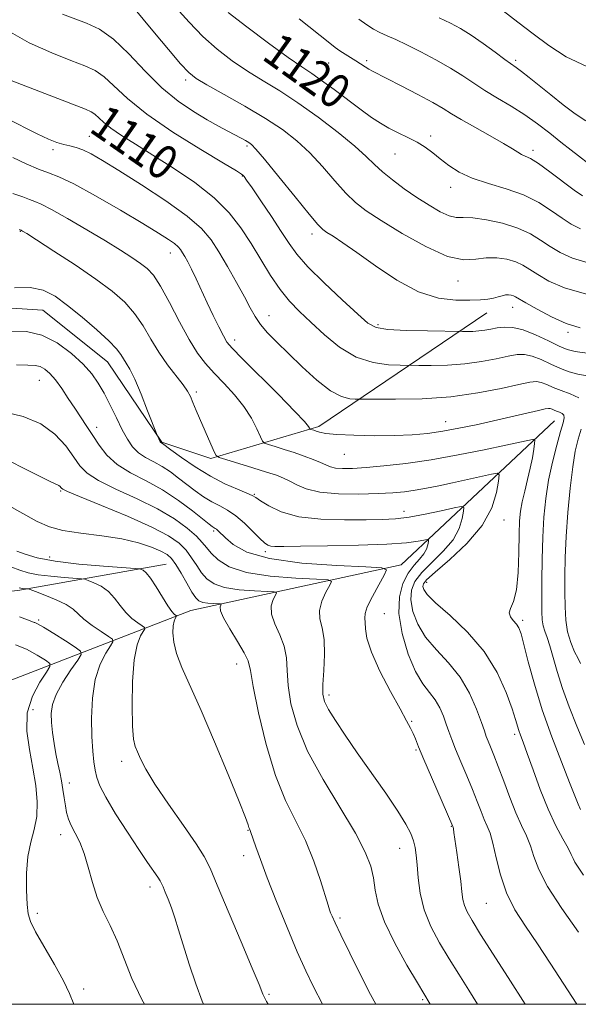
# Model space of a CAD drawing. Extents: x 2112300 to 2115200, y 327300 to 330200.
# Drawn here: x 2114328 to 2114458, y 327500 to 327731 of the extents above; entities that cross this region are included whole.
import ezdxf

# ---------------------------------------------------------------- set-up
doc = ezdxf.new("R2010")
doc.units = 0
doc.header["$MEASUREMENT"] = 0
for name, color, linetype, lineweight in [('DTM HARD BREAKLINE', 7, 'Continuous', 0), ('DTM SPOT ELEVATION', 2, 'Continuous', 13), ('GRID LINE', 7, 'Continuous', 0), ('INDEX CONTOUR', 41, 'Continuous', 13), ('INDEX CONTOUR LABEL', 244, 'Continuous', 0), ('INTERMEDIATE CONTOUR', 44, 'Continuous', 0)]:
    doc.layers.add(name, color=color, linetype=linetype, lineweight=lineweight)
doc.styles.add('Style-ITALICS', font='ITALICS.shx')

msp = doc.modelspace()

# ---------------------------------------------------------------- linework, layer by layer
at = {"layer": 'DTM HARD BREAKLINE'}
for points in [[(2114171.155, 327730.325, 1102.325), (2114197.863, 327720.352, 1102.605), (2114221.446, 327718.955, 1102.745), (2114251.798, 327722.672, 1103.725), (2114273.264, 327728.172, 1103.865), (2114284.383, 327716.225, 1102.815), (2114294.364, 327691.827, 1101.835), (2114302.228, 327674.326, 1100.505), (2114315.866, 327663.889, 1099.665), (2114332.94, 327662.803, 1098.965), (2114348.128, 327650.661, 1099.105), (2114360.822, 327631.842, 1100.085), (2114372.329, 327628.031, 1101.765), (2114397.695, 327635.52, 1106.385), (2114437.025, 327662.187, 1113.105)], [(2114361.904, 327603.247, 1088.955), (2114327.084, 327597.025, 1083.635), (2114309.054, 327595.167, 1079.715), (2114289.268, 327602.091, 1078.315), (2114277.825, 327607.258, 1077.335), (2114257.199, 327596.553, 1076.145), (2114241.208, 327574.753, 1075.095), (2114223.074, 327565.017, 1074.815), (2114208.466, 327566.529, 1074.675), (2114181.241, 327571.362, 1074.535), (2114160.358, 327583.775, 1074.465), (2114137.524, 327589.486, 1074.675), (2114119.96, 327603.1, 1074.675), (2114117.469, 327619.257, 1074.815), (2114118.311, 327642.595, 1075.935), (2114117.395, 327657.59, 1076.145), (2114114.749, 327676.201, 1077.475), (2114117.268, 327689.129, 1077.545), (2114114.325, 327707.211, 1077.825), (2114115.527, 327721.018, 1078.315)], [(2114267.45, 327525.3, 1064.7), (2114301.25, 327566.62, 1070.77), (2114367.62, 327592.33, 1088.89), (2114416.99, 327603.05, 1096.45), (2114452.9, 327636.87, 1105.08)]]:
    msp.add_polyline3d(points, dxfattribs=at)
at = {"layer": 'DTM SPOT ELEVATION'}
for p in [(2114399.93, 327720.8, 1121.12), (2114408.91, 327721.31, 1122.32), (2114443.82, 327721.43, 1126.32), (2114366.4, 327716.75, 1115.62), (2114343.84, 327703.6, 1108.82), (2114423.88, 327703.61, 1120.42), (2114335.36, 327700.42, 1107.62), (2114380.78, 327701.29, 1113.72), (2114415.49, 327699.43, 1119.12), (2114447.86, 327700.29, 1122.42), (2114379.75, 327694.29, 1111.92), (2114428.56, 327691.64, 1119.42), (2114327.66, 327681.32, 1101.92), (2114396.09, 327680.65, 1113.52), (2114362.81, 327676.21, 1105.32), (2114430.32, 327669.67, 1115.42), (2114443.13, 327663.48, 1113.32), (2114385.95, 327661.51, 1108.72), (2114411.51, 327659.39, 1112.32), (2114456.05, 327657.61, 1113.7), (2114377.95, 327655.78, 1106.52), (2114332.13, 327646.32, 1095.12), (2114368.94, 327643.63, 1102.32), (2114345.58, 327635.35, 1096.52), (2114427.42, 327636.63, 1106.72), (2114403.6, 327628.95, 1105.12), (2114337.1, 327620.36, 1091.82), (2114382.57, 327619.59, 1100.12), (2114417.66, 327615.61, 1100.62), (2114441.1, 327613.6, 1102.72), (2114372.97, 327611.03, 1095.72), (2114334.52, 327604.91, 1088.82), (2114385.14, 327606.17, 1097.62), (2114422.92, 327598.98, 1102.62), (2114413, 327591.63, 1096.92), (2114331.99, 327590.1, 1082.22), (2114445.42, 327590.03, 1104.32), (2114378.39, 327579.84, 1089.32), (2114400.07, 327572.52, 1094.42), (2114330.63, 327569.07, 1081.12), (2114419.42, 327566.4, 1096.12), (2114443.54, 327563.3, 1101.62), (2114420.46, 327559.61, 1095.82), (2114351.47, 327556.96, 1085.52), (2114339.15, 327551.9, 1082.52), (2114337.11, 327539.79, 1081.42), (2114381.06, 327540.82, 1087.92), (2114428.76, 327541.78, 1095.92), (2114416.62, 327536.59, 1093.22), (2114380.04, 327534.83, 1087.42), (2114358.07, 327527.49, 1083.52), (2114436.96, 327523.71, 1097.1), (2114331.65, 327521.37, 1080.4), (2114402.64, 327520.27, 1090.3), (2114342.5, 327503.57, 1080.4), (2114385.99, 327502.35, 1086.2), (2114422, 327501.12, 1091.8)]:
    msp.add_point(p, dxfattribs=at)
at = {"layer": 'GRID LINE', "flags": 128}
msp.add_lwpolyline([(2112500, 327500), (2115000, 327500), (2115000, 330000), (2112500, 330000), (2112500, 327500)], dxfattribs=at)
at = {"layer": 'INDEX CONTOUR', "flags": 128}
for points, elevation in [([(2114376.426, 327732.58), (2114380.77, 327729.247), (2114385.872, 327725.432), (2114390.475, 327722.078), (2114393.681, 327719.846), (2114396.004, 327718.294), (2114398.312, 327716.699), (2114401.241, 327714.537), (2114407.548, 327709.771), (2114410.012, 327707.983), (2114412.082, 327706.621), (2114414.089, 327705.48), (2114416.281, 327704.391), (2114418.549, 327703.299), (2114420.7, 327702.178), (2114422.6, 327700.999), (2114424.357, 327699.727), (2114426.141, 327698.317), (2114428.13, 327696.763), (2114430.542, 327695.181), (2114433.601, 327693.722), (2114437.417, 327692.472), (2114441.606, 327691.255), (2114445.676, 327689.833), (2114449.221, 327688.054), (2114452.212, 327686.127), (2114454.71, 327684.349), (2114456.847, 327682.95), (2114459.016, 327681.895)], 1120), ([(2114322.434, 327717.815), (2114342.927, 327709.943), (2114344.286, 327709.349), (2114345.127, 327708.781), (2114347.184, 327706.861), (2114348.92, 327705.469), (2114351.398, 327703.786), (2114354.674, 327701.726), (2114358.769, 327699.19), (2114363.589, 327696.129), (2114368.588, 327692.71), (2114373.1, 327689.154), (2114376.638, 327685.627), (2114379.407, 327682.086), (2114381.782, 327678.437), (2114384.078, 327674.648), (2114386.347, 327670.956), (2114388.576, 327667.659), (2114390.788, 327664.941), (2114393.139, 327662.509), (2114395.819, 327659.95), (2114398.97, 327657.016), (2114402.531, 327654.113), (2114406.388, 327651.81), (2114410.361, 327650.514), (2114413.986, 327650.004), (2114416.729, 327649.898), (2114421.103, 327649.848), (2114424.003, 327649.841), (2114427.804, 327649.929), (2114431.906, 327650.215), (2114435.783, 327650.758), (2114439.205, 327651.419), (2114442.015, 327652.014), (2114444.149, 327652.375), (2114445.908, 327652.404), (2114447.689, 327652.022), (2114449.78, 327651.206), (2114452.057, 327650.161), (2114454.293, 327649.147), (2114456.337, 327648.371), (2114458.347, 327647.817), (2114460.56, 327647.413)], 1110), ([(2114326.305, 327668.028), (2114329.964, 327668.103), (2114333.029, 327667.464), (2114335.808, 327666.063), (2114338.759, 327663.929), (2114342.166, 327661.171), (2114345.591, 327658.224), (2114348.417, 327655.604), (2114350.201, 327653.697), (2114351.2, 327652.37), (2114351.846, 327651.36), (2114352.516, 327650.366), (2114353.373, 327648.94), (2114354.523, 327646.595), (2114355.997, 327643.096), (2114357.524, 327639.225), (2114359.722, 327633.492), (2114360.469, 327631.926), (2114360.541, 327631.804), (2114360.6, 327631.741), (2114360.826, 327631.609), (2114360.974, 327631.507), (2114362.93, 327630.073), (2114365.422, 327628.272), (2114368.684, 327626.037), (2114372.239, 327623.844), (2114375.64, 327622.081), (2114378.569, 327620.785), (2114380.74, 327619.907), (2114382.021, 327619.351), (2114382.898, 327618.849), (2114384.013, 327618.091), (2114385.924, 327616.879), (2114388.853, 327615.503), (2114392.937, 327614.367), (2114398.137, 327613.771), (2114403.706, 327613.599), (2114408.719, 327613.63), (2114412.535, 327613.698), (2114415.645, 327613.869), (2114418.824, 327614.265), (2114422.581, 327614.951), (2114426.373, 327615.749), (2114429.395, 327616.425), (2114431.054, 327616.754), (2114431.619, 327616.55), (2114431.575, 327615.639), (2114431.276, 327613.921), (2114430.557, 327611.602), (2114429.121, 327608.96), (2114426.828, 327606.253), (2114424.163, 327603.636), (2114421.768, 327601.244), (2114420.158, 327599.136), (2114419.348, 327597.093), (2114419.225, 327594.827), (2114419.71, 327592.13), (2114420.84, 327589.144), (2114422.687, 327586.096), (2114425.23, 327583.134), (2114428.09, 327580.094), (2114430.805, 327576.731), (2114432.997, 327572.944), (2114434.63, 327569.202), (2114435.76, 327566.117), (2114436.464, 327564.11), (2114436.928, 327562.833), (2114437.359, 327561.746), (2114437.935, 327560.367), (2114438.719, 327558.443), (2114439.74, 327555.778), (2114441.002, 327552.306), (2114442.408, 327548.479), (2114443.833, 327544.879), (2114445.166, 327541.938), (2114446.338, 327539.479), (2114447.294, 327537.175), (2114448.087, 327534.685), (2114449.214, 327531.626), (2114451.279, 327527.597), (2114454.625, 327522.436), (2114458.554, 327516.925)], 1100), ([(2114321.72, 327618.806), (2114327.587, 327615.486), (2114331.602, 327613.266), (2114334.55, 327611.957), (2114337.676, 327611.16), (2114341.892, 327610.526), (2114346.748, 327609.893), (2114351.461, 327609.146), (2114355.38, 327608.214), (2114358.417, 327607.207), (2114360.613, 327606.278), (2114362.073, 327605.493), (2114363.117, 327604.581), (2114364.124, 327603.183), (2114365.368, 327601.095), (2114366.71, 327598.734), (2114367.904, 327596.669), (2114368.792, 327595.335), (2114369.554, 327594.619), (2114370.458, 327594.272), (2114371.671, 327594.083), (2114372.971, 327593.982), (2114374.615, 327593.903), (2114374.791, 327593.823), (2114374.706, 327593.626), (2114374.548, 327593.205), (2114374.635, 327592.302), (2114375.321, 327590.622), (2114376.799, 327588.034), (2114378.623, 327585.074), (2114380.187, 327582.446), (2114381.07, 327580.518), (2114381.601, 327578.321), (2114382.292, 327574.552), (2114383.547, 327568.386), (2114385.326, 327560.899), (2114387.478, 327553.647), (2114389.848, 327547.796), (2114392.257, 327542.972), (2114394.521, 327538.411), (2114396.476, 327533.599), (2114398.043, 327529.018), (2114399.822, 327523.244), (2114400.174, 327522.152), (2114400.414, 327521.493), (2114400.754, 327520.659), (2114401.459, 327519.1), (2114402.809, 327516.289), (2114404.947, 327511.968), (2114407.462, 327506.951), (2114409.808, 327502.322), (2114411.013, 327500)], 1090), ([(2114326.522, 327584.347), (2114329.129, 327583.284), (2114331.621, 327581.904), (2114333.553, 327580.688), (2114334.565, 327579.937), (2114334.626, 327579.212), (2114333.79, 327577.898), (2114332.214, 327575.523), (2114330.491, 327572.235), (2114329.314, 327568.332), (2114329.179, 327564.095), (2114329.789, 327559.724), (2114330.644, 327555.4), (2114331.315, 327551.287), (2114331.638, 327547.479), (2114331.515, 327544.052), (2114330.922, 327541.001), (2114330.117, 327538.003), (2114329.435, 327534.655), (2114329.124, 327530.736), (2114329.115, 327526.766), (2114329.258, 327523.447), (2114329.483, 327521.208), (2114330.039, 327519.383), (2114331.254, 327517.026), (2114335.686, 327509.375), (2114337.795, 327505.518), (2114339.171, 327502.569), (2114340.218, 327500)], 1080)]:
    msp.add_lwpolyline(points, dxfattribs=dict(at, elevation=elevation))
at = {"layer": 'INTERMEDIATE CONTOUR', "flags": 128}
for points, elevation in [([(2114353.815, 327734.265), (2114359.135, 327727.845), (2114362.421, 327723.9), (2114365.236, 327720.586), (2114367.153, 327718.505), (2114368.884, 327717.123), (2114371.426, 327715.622), (2114375.45, 327713.388), (2114380.339, 327710.637), (2114385.146, 327707.79), (2114389.148, 327705.151), (2114392.484, 327702.554), (2114395.517, 327699.714), (2114398.516, 327696.473), (2114401.396, 327693.171), (2114403.983, 327690.274), (2114406.254, 327688.068), (2114408.781, 327686.12), (2114412.283, 327683.817), (2114417.184, 327680.796), (2114422.709, 327677.701), (2114427.788, 327675.424), (2114431.618, 327674.587), (2114434.479, 327674.725), (2114436.917, 327675.097), (2114439.356, 327675.111), (2114441.72, 327674.744), (2114443.808, 327674.121), (2114445.519, 327673.332), (2114447.135, 327672.353), (2114449.04, 327671.127), (2114451.618, 327669.637), (2114455.267, 327668.035), (2114460.384, 327666.514)], 1116), ([(2114364.164, 327733.775), (2114367.243, 327730.335), (2114370.468, 327727.022), (2114373.854, 327724.005), (2114377.364, 327721.294), (2114380.949, 327718.85), (2114384.605, 327716.587), (2114388.48, 327714.226), (2114392.771, 327711.436), (2114397.524, 327708.037), (2114402.199, 327704.452), (2114406.105, 327701.252), (2114408.785, 327698.844), (2114410.71, 327696.982), (2114412.579, 327695.251), (2114414.938, 327693.332), (2114417.702, 327691.281), (2114420.629, 327689.248), (2114423.489, 327687.392), (2114426.087, 327685.884), (2114428.239, 327684.907), (2114429.894, 327684.547), (2114431.53, 327684.516), (2114433.759, 327684.432), (2114436.978, 327683.987), (2114440.723, 327683.174), (2114444.316, 327682.06), (2114447.244, 327680.718), (2114449.658, 327679.243), (2114451.876, 327677.738), (2114454.232, 327676.293), (2114457.141, 327674.964), (2114461.032, 327673.799)], 1118), ([(2114337.574, 327732.228), (2114343.223, 327730.132), (2114346.22, 327728.673), (2114349.489, 327726.345), (2114353.108, 327722.889), (2114356.958, 327718.846), (2114360.873, 327714.954), (2114364.691, 327711.8), (2114368.262, 327709.365), (2114371.444, 327707.475), (2114374.124, 327705.977), (2114376.316, 327704.794), (2114379.42, 327703.149), (2114380.447, 327702.588), (2114381.21, 327702.146), (2114381.863, 327701.673), (2114382.907, 327700.582), (2114384.929, 327698.177), (2114388.246, 327694.101), (2114392.081, 327689.359), (2114395.387, 327685.296), (2114397.409, 327682.903), (2114398.566, 327681.749), (2114399.569, 327681.052), (2114401.05, 327680.12), (2114403.308, 327678.624), (2114406.564, 327676.335), (2114410.908, 327673.195), (2114415.907, 327669.853), (2114420.998, 327667.133), (2114425.687, 327665.645), (2114429.76, 327665.135), (2114433.069, 327665.128), (2114435.533, 327665.233), (2114437.314, 327665.387), (2114438.644, 327665.606), (2114439.72, 327665.889), (2114440.625, 327666.171), (2114441.415, 327666.365), (2114442.131, 327666.413), (2114442.767, 327666.336), (2114443.302, 327666.18), (2114443.795, 327665.946), (2114446.205, 327664.516), (2114448.853, 327662.997), (2114452.184, 327661.243), (2114455.658, 327659.696), (2114458.919, 327658.687)], 1114), ([(2114440.91, 327733.007), (2114444.342, 327730.346), (2114447.939, 327727.592), (2114451.614, 327724.839), (2114455.671, 327722.233), (2114460.52, 327719.933)], 1128), ([(2114393.046, 327731.139), (2114400.21, 327725.416), (2114401.475, 327724.43), (2114402.586, 327723.629), (2114403.797, 327722.833), (2114406.328, 327721.25), (2114408.485, 327719.871), (2114409.37, 327719.331), (2114410.211, 327718.877), (2114413.609, 327717.163), (2114416.978, 327715.419), (2114420.869, 327713.367), (2114424.349, 327711.474), (2114426.784, 327710.063), (2114428.723, 327708.875), (2114431.011, 327707.509), (2114434.216, 327705.692), (2114437.799, 327703.691), (2114440.946, 327701.903), (2114443.046, 327700.631), (2114444.319, 327699.819), (2114445.183, 327699.316), (2114446.048, 327698.935), (2114447.254, 327698.349), (2114449.124, 327697.195), (2114451.818, 327695.269), (2114457.546, 327690.96), (2114459.461, 327689.606)], 1122), ([(2114407.001, 327731.033), (2114408.887, 327729.686), (2114410.468, 327728.703), (2114411.978, 327727.916), (2114413.645, 327727.156), (2114415.679, 327726.253), (2114418.285, 327725.037), (2114421.555, 327723.402), (2114425.125, 327721.504), (2114428.517, 327719.562), (2114431.392, 327717.747), (2114433.969, 327716.023), (2114436.607, 327714.307), (2114439.569, 327712.524), (2114442.745, 327710.637), (2114445.934, 327708.62), (2114448.962, 327706.472), (2114451.791, 327704.291), (2114454.414, 327702.199), (2114456.806, 327700.312), (2114462.7, 327695.776)], 1124), ([(2114425.883, 327731.335), (2114428.535, 327730.115), (2114430.901, 327728.845), (2114433.365, 327727.295), (2114436.168, 327725.344), (2114438.971, 327723.305), (2114441.291, 327721.602), (2114443.933, 327719.723), (2114445.184, 327718.784), (2114447.006, 327717.339), (2114452.066, 327713.273), (2114454.963, 327710.996), (2114457.788, 327708.881), (2114460.269, 327707.212)], 1126), ([(2114324.251, 327728.66), (2114329.747, 327725.533), (2114335.053, 327723.124), (2114339.554, 327721.369), (2114342.822, 327720.136), (2114345.221, 327719.023), (2114347.308, 327717.563), (2114352.791, 327712.423), (2114357.327, 327708.76), (2114363.465, 327704.556), (2114369.991, 327700.46), (2114375.339, 327697.242), (2114378.354, 327695.443), (2114379.553, 327694.71), (2114379.869, 327694.465), (2114380.127, 327694.151), (2114380.736, 327693.302), (2114381.997, 327691.476), (2114384.069, 327688.436), (2114386.54, 327684.765), (2114388.855, 327681.251), (2114390.674, 327678.443), (2114392.515, 327675.905), (2114395.113, 327672.96), (2114398.902, 327669.186), (2114403.135, 327665.19), (2114406.765, 327661.834), (2114409.127, 327659.762), (2114411.067, 327658.736), (2114413.809, 327658.299), (2114418.143, 327658.063), (2114423.096, 327657.924), (2114431.36, 327657.796), (2114432.391, 327657.794), (2114433.744, 327657.825), (2114435.204, 327657.927), (2114436.608, 327658.122), (2114438.003, 327658.374), (2114439.485, 327658.631), (2114441.152, 327658.814), (2114443.136, 327658.736), (2114445.57, 327658.182), (2114448.481, 327657.042), (2114451.471, 327655.63), (2114454.038, 327654.362), (2114455.915, 327653.548), (2114457.779, 327653.079), (2114460.545, 327652.739)], 1112), ([(2114324.521, 327707.725), (2114331.636, 327704.166), (2114334.273, 327702.942), (2114336.258, 327702.153), (2114337.851, 327701.66), (2114339.294, 327701.318), (2114340.743, 327700.955), (2114342.333, 327700.402), (2114344.257, 327699.472), (2114346.92, 327697.932), (2114350.791, 327695.54), (2114356.054, 327692.2), (2114361.787, 327688.417), (2114366.788, 327684.842), (2114370.183, 327681.926), (2114372.413, 327679.318), (2114374.248, 327676.47), (2114376.275, 327673.012), (2114378.365, 327669.322), (2114380.203, 327665.965), (2114381.584, 327663.351), (2114382.735, 327661.29), (2114383.991, 327659.442), (2114385.642, 327657.499), (2114387.795, 327655.271), (2114390.512, 327652.606), (2114393.773, 327649.476), (2114397.223, 327646.372), (2114400.423, 327643.914), (2114403.011, 327642.55), (2114404.93, 327642.032), (2114406.199, 327641.943), (2114410.847, 327641.9), (2114415.615, 327641.889), (2114421.865, 327642.033), (2114428.609, 327642.504), (2114434.958, 327643.393), (2114440.407, 327644.464), (2114444.546, 327645.397), (2114447.145, 327645.935), (2114448.68, 327646.072), (2114449.807, 327645.863), (2114451.076, 327645.371), (2114452.625, 327644.697), (2114454.488, 327643.951), (2114456.609, 327643.189), (2114458.581, 327642.268)], 1108), ([(2114325.917, 327698.616), (2114329.023, 327697.157), (2114331.928, 327695.878), (2114334.265, 327695.011), (2114336.71, 327694.077), (2114340.201, 327692.417), (2114345.306, 327689.616), (2114351.122, 327686.245), (2114356.38, 327683.115), (2114360.094, 327680.86), (2114362.425, 327679.381), (2114363.819, 327678.4), (2114364.681, 327677.66), (2114365.247, 327676.999), (2114365.712, 327676.276), (2114366.248, 327675.353), (2114366.923, 327674.098), (2114367.785, 327672.382), (2114368.861, 327670.124), (2114371.476, 327664.537), (2114372.882, 327661.584), (2114374.2, 327658.886), (2114375.276, 327656.765), (2114376.117, 327655.334), (2114377.335, 327653.876), (2114379.695, 327651.469), (2114388.166, 327643), (2114392.05, 327639.054), (2114394.305, 327636.652), (2114395.24, 327635.531), (2114395.48, 327635.128), (2114395.558, 327634.962), (2114395.636, 327634.887), (2114395.779, 327634.837), (2114396.454, 327634.624), (2114397.023, 327634.43), (2114397.841, 327634.172), (2114399.308, 327633.89), (2114401.906, 327633.633), (2114405.896, 327633.446), (2114410.677, 327633.359), (2114415.427, 327633.393), (2114419.53, 327633.574), (2114423.169, 327633.912), (2114426.73, 327634.418), (2114430.518, 327635.093), (2114434.517, 327635.905), (2114438.629, 327636.81), (2114442.698, 327637.752), (2114449.124, 327639.278), (2114450.747, 327639.644), (2114451.528, 327639.759), (2114451.925, 327639.703), (2114452.325, 327639.548), (2114452.813, 327639.336), (2114453.4, 327639.101), (2114454.069, 327638.861), (2114454.69, 327638.571), (2114455.107, 327638.169), (2114455.194, 327637.545), (2114454.934, 327636.385), (2114454.337, 327634.328), (2114453.447, 327631.149), (2114452.441, 327627.181), (2114451.519, 327622.892), (2114450.841, 327618.631), (2114450.4, 327614.268), (2114450.138, 327609.549), (2114450.005, 327604.383), (2114449.957, 327599.312), (2114449.954, 327595.041), (2114449.967, 327592.073), (2114450.048, 327590.135), (2114450.257, 327588.753), (2114450.644, 327587.486), (2114451.187, 327586.014), (2114451.85, 327584.05), (2114453.568, 327578.021), (2114454.803, 327574.101), (2114456.374, 327569.753), (2114458.159, 327565.25), (2114459.981, 327560.899)], 1106), ([(2114325.955, 327690.149), (2114328.253, 327689.394), (2114329.836, 327688.742), (2114331.061, 327688.28), (2114332.544, 327687.664), (2114334.964, 327686.438), (2114338.742, 327684.312), (2114343.258, 327681.666), (2114347.633, 327679.04), (2114351.164, 327676.868), (2114353.853, 327675.151), (2114355.88, 327673.78), (2114357.45, 327672.563), (2114358.885, 327670.981), (2114360.531, 327668.433), (2114362.627, 327664.575), (2114364.971, 327660.087), (2114367.249, 327655.906), (2114369.246, 327652.727), (2114371.122, 327650.278), (2114373.136, 327648.046), (2114375.452, 327645.619), (2114377.864, 327642.979), (2114380.073, 327640.209), (2114381.837, 327637.436), (2114383.127, 327634.951), (2114383.971, 327633.091), (2114384.458, 327632.066), (2114384.94, 327631.599), (2114385.823, 327631.288), (2114387.406, 327630.81), (2114389.518, 327630.155), (2114391.873, 327629.388), (2114394.205, 327628.576), (2114396.323, 327627.782), (2114398.056, 327627.07), (2114399.32, 327626.491), (2114400.373, 327626.06), (2114401.56, 327625.779), (2114403.201, 327625.653), (2114405.52, 327625.688), (2114408.718, 327625.887), (2114412.935, 327626.266), (2114418.068, 327626.864), (2114423.956, 327627.729), (2114430.324, 327628.864), (2114436.448, 327630.076), (2114441.49, 327631.13), (2114447.733, 327632.485), (2114448.201, 327632.553), (2114448.336, 327632.315), (2114448.255, 327631.568), (2114448.049, 327630.165), (2114447.718, 327628.189), (2114447.234, 327625.777), (2114446.6, 327623.089), (2114445.923, 327620.363), (2114445.34, 327617.858), (2114444.953, 327615.685), (2114444.736, 327613.354), (2114444.627, 327610.23), (2114444.555, 327605.952), (2114444.392, 327601.262), (2114443.994, 327597.178), (2114443.306, 327594.459), (2114442.613, 327592.835), (2114442.283, 327591.785), (2114442.569, 327590.869), (2114443.253, 327589.997), (2114444.001, 327589.168), (2114444.57, 327588.285), (2114445.084, 327586.869), (2114445.757, 327584.35), (2114446.771, 327580.328), (2114448.187, 327575.081), (2114450.032, 327569.06), (2114452.262, 327562.76), (2114454.539, 327556.852), (2114456.453, 327552.053), (2114458.461, 327546.928), (2114458.988, 327545.668)], 1104), ([(2114327.467, 327681.685), (2114327.594, 327681.66), (2114327.848, 327681.564), (2114327.941, 327681.518), (2114328.2, 327681.362), (2114329.17, 327680.75), (2114331.5, 327679.264), (2114335.552, 327676.661), (2114340.536, 327673.396), (2114345.379, 327670.098), (2114349.233, 327667.235), (2114352.166, 327664.649), (2114354.474, 327662.019), (2114356.437, 327659.11), (2114358.265, 327656.018), (2114360.153, 327652.922), (2114362.212, 327649.997), (2114365.837, 327645.32), (2114366.88, 327643.797), (2114367.545, 327642.532), (2114368.146, 327641.122), (2114368.923, 327639.271), (2114371.766, 327632.653), (2114373.165, 327629.449), (2114373.568, 327628.694), (2114374.269, 327628.251), (2114375.867, 327627.738), (2114382.196, 327625.83), (2114385.422, 327624.834), (2114387.745, 327624.073), (2114389.394, 327623.43), (2114390.823, 327622.714), (2114392.468, 327621.804), (2114394.711, 327620.862), (2114397.918, 327620.117), (2114402.254, 327619.743), (2114407.074, 327619.671), (2114411.53, 327619.774), (2114414.996, 327619.951), (2114417.735, 327620.204), (2114420.231, 327620.558), (2114422.892, 327621.035), (2114425.818, 327621.627), (2114429.035, 327622.32), (2114438.164, 327624.365), (2114439.504, 327624.594), (2114439.926, 327624.171), (2114439.792, 327622.731), (2114439.325, 327620.046), (2114438.201, 327616.42), (2114435.956, 327612.29), (2114432.388, 327608.099), (2114428.339, 327604.302), (2114424.911, 327601.354), (2114422.937, 327599.562), (2114422.159, 327598.602), (2114422.046, 327597.997), (2114422.241, 327597.294), (2114423.073, 327596.13), (2114425.042, 327594.169), (2114428.413, 327591.169), (2114432.515, 327587.272), (2114436.44, 327582.719), (2114439.465, 327577.814), (2114441.58, 327573.134), (2114442.958, 327569.315), (2114443.779, 327566.805), (2114444.577, 327564.22), (2114444.966, 327563.116), (2114445.566, 327561.487), (2114446.512, 327558.859), (2114447.89, 327554.965), (2114449.586, 327550.355), (2114451.433, 327545.788), (2114453.26, 327541.896), (2114454.882, 327538.824), (2114456.108, 327536.591), (2114456.829, 327535.15), (2114457.261, 327534.19), (2114457.704, 327533.335), (2114458.443, 327532.193), (2114459.717, 327530.317)], 1102), ([(2114325.631, 327657.882), (2114329.122, 327657.758), (2114332.744, 327656.929), (2114336.344, 327655.106), (2114339.665, 327652.654), (2114342.424, 327650.102), (2114344.441, 327647.839), (2114345.951, 327645.679), (2114347.292, 327643.303), (2114348.725, 327640.5), (2114350.198, 327637.531), (2114351.585, 327634.773), (2114352.809, 327632.521), (2114354.01, 327630.75), (2114355.38, 327629.361), (2114357.057, 327628.235), (2114358.953, 327627.216), (2114360.927, 327626.131), (2114362.866, 327624.853), (2114364.779, 327623.422), (2114366.71, 327621.922), (2114368.679, 327620.436), (2114370.653, 327619.052), (2114372.58, 327617.856), (2114374.433, 327616.873), (2114376.279, 327615.879), (2114378.209, 327614.586), (2114380.257, 327612.826), (2114382.22, 327610.91), (2114383.836, 327609.272), (2114384.932, 327608.235), (2114385.691, 327607.705), (2114386.385, 327607.479), (2114387.381, 327607.386), (2114389.434, 327607.374), (2114393.392, 327607.418), (2114399.676, 327607.504), (2114406.99, 327607.655), (2114413.609, 327607.894), (2114418.192, 327608.23), (2114420.932, 327608.593), (2114423.13, 327609.034), (2114423.377, 327608.944), (2114423.358, 327608.547), (2114423.228, 327607.797), (2114422.913, 327606.784), (2114422.287, 327605.631), (2114421.268, 327604.407), (2114419.988, 327602.971), (2114418.625, 327601.132), (2114417.379, 327598.709), (2114416.537, 327595.586), (2114416.406, 327591.657), (2114417.179, 327586.966), (2114418.608, 327582.157), (2114420.332, 327578.022), (2114422.036, 327575.124), (2114423.596, 327573.111), (2114424.937, 327571.406), (2114426.006, 327569.55), (2114426.847, 327567.59), (2114427.529, 327565.696), (2114428.136, 327563.955), (2114428.815, 327562.111), (2114429.726, 327559.827), (2114430.967, 327556.89), (2114432.372, 327553.598), (2114433.712, 327550.378), (2114434.811, 327547.579), (2114435.694, 327545.249), (2114436.444, 327543.36), (2114437.134, 327541.799), (2114437.802, 327540.111), (2114438.48, 327537.759), (2114439.227, 327534.381), (2114440.211, 327530.329), (2114441.629, 327526.134), (2114443.62, 327522.187), (2114446.096, 327518.313), (2114448.912, 327514.198), (2114451.921, 327509.644), (2114458.119, 327500)], 1098), ([(2114326.793, 327649.997), (2114329.444, 327649.907), (2114331.124, 327649.822), (2114332.318, 327649.562), (2114333.442, 327648.966), (2114334.625, 327647.948), (2114335.925, 327646.439), (2114337.376, 327644.425), (2114338.911, 327642.115), (2114340.44, 327639.778), (2114343.304, 327635.527), (2114344.707, 327633.393), (2114346.194, 327631.112), (2114347.993, 327628.798), (2114350.375, 327626.618), (2114353.509, 327624.668), (2114357.169, 327622.765), (2114361.027, 327620.652), (2114364.756, 327618.199), (2114368.022, 327615.75), (2114371.935, 327612.6), (2114372.622, 327612.067), (2114372.922, 327611.868), (2114373.392, 327611.607), (2114373.671, 327611.405), (2114374.039, 327611.07), (2114375.754, 327609.405), (2114377.587, 327607.841), (2114380.787, 327606.077), (2114386.062, 327604.522), (2114393.648, 327603.485), (2114401.897, 327602.901), (2114408.691, 327602.61), (2114412.424, 327602.405), (2114413.544, 327601.891), (2114413.01, 327600.628), (2114411.704, 327598.373), (2114410.204, 327595.665), (2114409.011, 327593.243), (2114408.486, 327591.636), (2114408.441, 327590.56), (2114408.547, 327589.52), (2114408.607, 327588.057), (2114408.934, 327585.84), (2114409.972, 327582.571), (2114411.976, 327578.165), (2114414.451, 327573.401), (2114416.716, 327569.267), (2114418.249, 327566.5), (2114419.171, 327564.784), (2114419.762, 327563.549), (2114420.301, 327562.24), (2114421.045, 327560.364), (2114422.251, 327557.445), (2114424.044, 327553.275), (2114429.113, 327541.686), (2114429.15, 327541.525), (2114429.209, 327541.19), (2114429.339, 327540.333), (2114430.015, 327535.617), (2114430.496, 327532.129), (2114430.916, 327528.859), (2114431.197, 327526.403), (2114431.437, 327524.615), (2114431.78, 327523.166), (2114432.398, 327521.682), (2114433.568, 327519.62), (2114435.593, 327516.39), (2114442.057, 327506.306), (2114446.068, 327500)], 1096), ([(2114323.835, 327638.988), (2114328.332, 327637.826), (2114332.459, 327636.161), (2114335.79, 327633.749), (2114338.336, 327630.971), (2114340.218, 327628.358), (2114341.663, 327626.294), (2114343.329, 327624.575), (2114345.979, 327622.846), (2114350.096, 327620.835), (2114355.032, 327618.583), (2114359.861, 327616.211), (2114363.823, 327613.851), (2114366.825, 327611.656), (2114368.944, 327609.789), (2114370.315, 327608.34), (2114371.324, 327607.102), (2114372.42, 327605.794), (2114374.047, 327604.233), (2114376.653, 327602.623), (2114380.686, 327601.27), (2114386.27, 327600.4), (2114392.248, 327599.934), (2114397.138, 327599.718), (2114399.821, 327599.571), (2114400.626, 327599.201), (2114400.242, 327598.294), (2114399.319, 327596.65), (2114398.348, 327594.544), (2114397.781, 327592.369), (2114397.918, 327590.377), (2114398.454, 327588.259), (2114398.933, 327585.568), (2114399.014, 327582.057), (2114398.826, 327578.285), (2114398.614, 327575.011), (2114398.608, 327572.75), (2114398.987, 327571.036), (2114399.919, 327569.159), (2114401.531, 327566.537), (2114403.804, 327563.113), (2114406.677, 327558.958), (2114413.361, 327549.488), (2114416.18, 327545.336), (2114418.074, 327542.247), (2114419.196, 327540.025), (2114419.832, 327538.309), (2114420.234, 327536.744), (2114420.505, 327534.988), (2114420.713, 327532.705), (2114420.951, 327529.665), (2114421.423, 327526.057), (2114422.363, 327522.177), (2114423.922, 327518.278), (2114425.942, 327514.44), (2114428.184, 327510.699), (2114430.464, 327507.05), (2114432.817, 327503.313), (2114434.879, 327500)], 1094), ([(2114459.129, 327634.868), (2114458.427, 327632.538), (2114457.786, 327629.756), (2114457.173, 327626.022), (2114456.575, 327621.047), (2114456.044, 327615.37), (2114455.648, 327609.741), (2114455.434, 327604.762), (2114455.357, 327600.439), (2114455.35, 327596.631), (2114455.379, 327593.213), (2114455.541, 327590.128), (2114455.964, 327587.334), (2114456.715, 327584.821), (2114457.617, 327582.695), (2114458.43, 327581.096), (2114459.037, 327579.958)], 1108), ([(2114315.718, 327632.15), (2114330.572, 327624.614), (2114334.5, 327622.676), (2114336.717, 327621.665), (2114336.992, 327621.466), (2114337.202, 327621.236), (2114337.357, 327621.02), (2114337.616, 327620.795), (2114338.725, 327620.266), (2114341.583, 327619.074), (2114346.674, 327617.007), (2114352.834, 327614.451), (2114358.489, 327611.94), (2114362.43, 327609.877), (2114364.906, 327608.144), (2114366.535, 327606.486), (2114367.842, 327604.718), (2114369.017, 327602.917), (2114370.162, 327601.232), (2114371.419, 327599.784), (2114373.104, 327598.621), (2114375.572, 327597.771), (2114378.971, 327597.241), (2114382.609, 327596.958), (2114385.585, 327596.827), (2114387.218, 327596.737), (2114387.708, 327596.512), (2114387.474, 327595.96), (2114386.933, 327594.928), (2114386.492, 327593.423), (2114386.551, 327591.496), (2114387.359, 327589.205), (2114388.538, 327586.667), (2114389.559, 327584.007), (2114390.042, 327581.287), (2114390.214, 327578.303), (2114390.453, 327574.782), (2114391.127, 327570.494), (2114392.551, 327565.376), (2114395.031, 327559.405), (2114398.663, 327552.706), (2114406.252, 327540.124), (2114408.556, 327535.719), (2114409.823, 327532.422), (2114410.462, 327529.63), (2114410.899, 327526.784), (2114411.601, 327523.486), (2114413.037, 327519.377), (2114415.474, 327514.337), (2114418.32, 327509.193), (2114420.776, 327505.007), (2114423.779, 327500)], 1092), ([(2114326.881, 327606.271), (2114328.775, 327605.556), (2114331.644, 327604.721), (2114335.827, 327603.907), (2114341.378, 327603.234), (2114347.207, 327602.726), (2114354.564, 327602.201), (2114355.615, 327602.103), (2114355.988, 327602.006), (2114356.442, 327601.791), (2114357.163, 327601.202), (2114358.195, 327599.949), (2114359.532, 327597.893), (2114360.968, 327595.51), (2114362.248, 327593.43), (2114363.17, 327592.131), (2114363.765, 327591.487), (2114364.28, 327591.106), (2114364.303, 327591.004), (2114363.992, 327590.498), (2114363.75, 327589.864), (2114363.541, 327588.787), (2114363.456, 327587.152), (2114363.652, 327584.965), (2114364.306, 327582.252), (2114365.57, 327578.962), (2114370.07, 327568.935), (2114373.23, 327561.568), (2114376.422, 327553.888), (2114378.994, 327547.55), (2114380.47, 327543.779), (2114381.09, 327542.058), (2114381.28, 327541.441), (2114381.39, 327541.126), (2114381.578, 327540.727), (2114381.67, 327540.492), (2114382.887, 327536.927), (2114383.963, 327533.931), (2114385.575, 327529.656), (2114387.76, 327524.085), (2114390.224, 327517.991), (2114392.595, 327512.343), (2114394.605, 327507.839), (2114396.417, 327504.084), (2114398.526, 327500)], 1088), ([(2114325.485, 327602.597), (2114327.559, 327601.814), (2114329.499, 327601.216), (2114331.822, 327600.754), (2114334.829, 327600.389), (2114337.987, 327600.114), (2114342.005, 327599.818), (2114342.796, 327599.682), (2114343.599, 327599.406), (2114344.925, 327598.883), (2114346.607, 327598.047), (2114348.31, 327596.845), (2114349.784, 327595.271), (2114351.102, 327593.527), (2114352.424, 327591.861), (2114353.841, 327590.486), (2114355.186, 327589.447), (2114356.226, 327588.752), (2114356.775, 327588.356), (2114356.848, 327588.024), (2114355.839, 327586.382), (2114355.052, 327584.322), (2114354.375, 327580.824), (2114353.991, 327575.726), (2114353.879, 327570.084), (2114353.969, 327565.253), (2114354.205, 327562.222), (2114354.581, 327560.491), (2114355.107, 327559.188), (2114355.848, 327557.537), (2114357.107, 327555.124), (2114359.242, 327551.63), (2114362.406, 327546.964), (2114365.926, 327541.953), (2114368.923, 327537.65), (2114370.809, 327534.684), (2114372.161, 327531.965), (2114373.85, 327527.977), (2114379.47, 327514.638), (2114382.057, 327508.466), (2114383.642, 327504.611), (2114384.568, 327502.403), (2114385.411, 327500.662), (2114385.771, 327500)], 1086), ([(2114327.435, 327597.68), (2114327.815, 327597.601), (2114328.279, 327597.544), (2114329.162, 327597.473), (2114329.445, 327597.434), (2114329.976, 327597.261), (2114331.209, 327596.806), (2114333.409, 327595.974), (2114336.05, 327594.892), (2114338.426, 327593.741), (2114340.035, 327592.649), (2114342.6, 327590.291), (2114344.511, 327588.84), (2114346.607, 327587.406), (2114348.34, 327586.276), (2114349.27, 327585.606), (2114349.393, 327585.044), (2114348.813, 327584.108), (2114347.687, 327582.39), (2114346.359, 327579.774), (2114345.224, 327576.217), (2114344.585, 327571.799), (2114344.377, 327567.089), (2114344.442, 327562.777), (2114344.64, 327559.397), (2114344.913, 327556.851), (2114345.221, 327554.887), (2114345.59, 327553.199), (2114346.305, 327551.276), (2114347.717, 327548.556), (2114350.02, 327544.711), (2114352.788, 327540.345), (2114355.445, 327536.298), (2114357.517, 327533.235), (2114359.929, 327529.789), (2114360.464, 327528.981), (2114360.788, 327528.368), (2114361.124, 327527.584), (2114361.644, 327526.338), (2114362.32, 327524.65), (2114363.078, 327522.62), (2114363.871, 327520.286), (2114364.775, 327517.45), (2114367.286, 327509.433), (2114368.808, 327504.798), (2114370.27, 327500.756), (2114370.606, 327500)], 1084), ([(2114327.512, 327590.874), (2114329.36, 327590.185), (2114330.384, 327589.785), (2114330.902, 327589.568), (2114331.094, 327589.53), (2114331.715, 327589.249), (2114333.13, 327588.445), (2114335.506, 327586.971), (2114338.244, 327585.225), (2114340.553, 327583.736), (2114341.794, 327582.837), (2114341.942, 327582.062), (2114341.123, 327580.746), (2114339.535, 327578.437), (2114337.666, 327575.54), (2114336.076, 327572.67), (2114335.192, 327570.285), (2114334.911, 327568.206), (2114334.999, 327566.096), (2114335.255, 327563.71), (2114335.612, 327561.178), (2114336.035, 327558.718), (2114336.491, 327556.495), (2114336.941, 327554.444), (2114337.344, 327552.443), (2114337.674, 327550.409), (2114337.955, 327548.416), (2114338.226, 327546.579), (2114338.533, 327544.964), (2114338.963, 327543.46), (2114339.608, 327541.907), (2114340.523, 327540.147), (2114341.591, 327538.024), (2114342.656, 327535.383), (2114343.612, 327532.153), (2114344.571, 327528.591), (2114345.696, 327525.044), (2114347.103, 327521.742), (2114348.704, 327518.462), (2114350.358, 327514.874), (2114353.839, 327506.091), (2114356.166, 327501.124), (2114356.819, 327500)], 1082)]:
    msp.add_lwpolyline(points, dxfattribs=dict(at, elevation=elevation))

# ---------------------------------------------------------------- texts
at = {"layer": 'INDEX CONTOUR LABEL', "style": 'Style-ITALICS', "width": 0.875}
for s, rotation, p in [('1120', 324.4, (2114384, 327721.847, 1120)), ('1110', 325.3, (2114343.507, 327704.877, 1110))]:
    msp.add_text(s, height=8, rotation=rotation, dxfattribs=at).set_placement(p)

doc.saveas('drawing.dxf')
